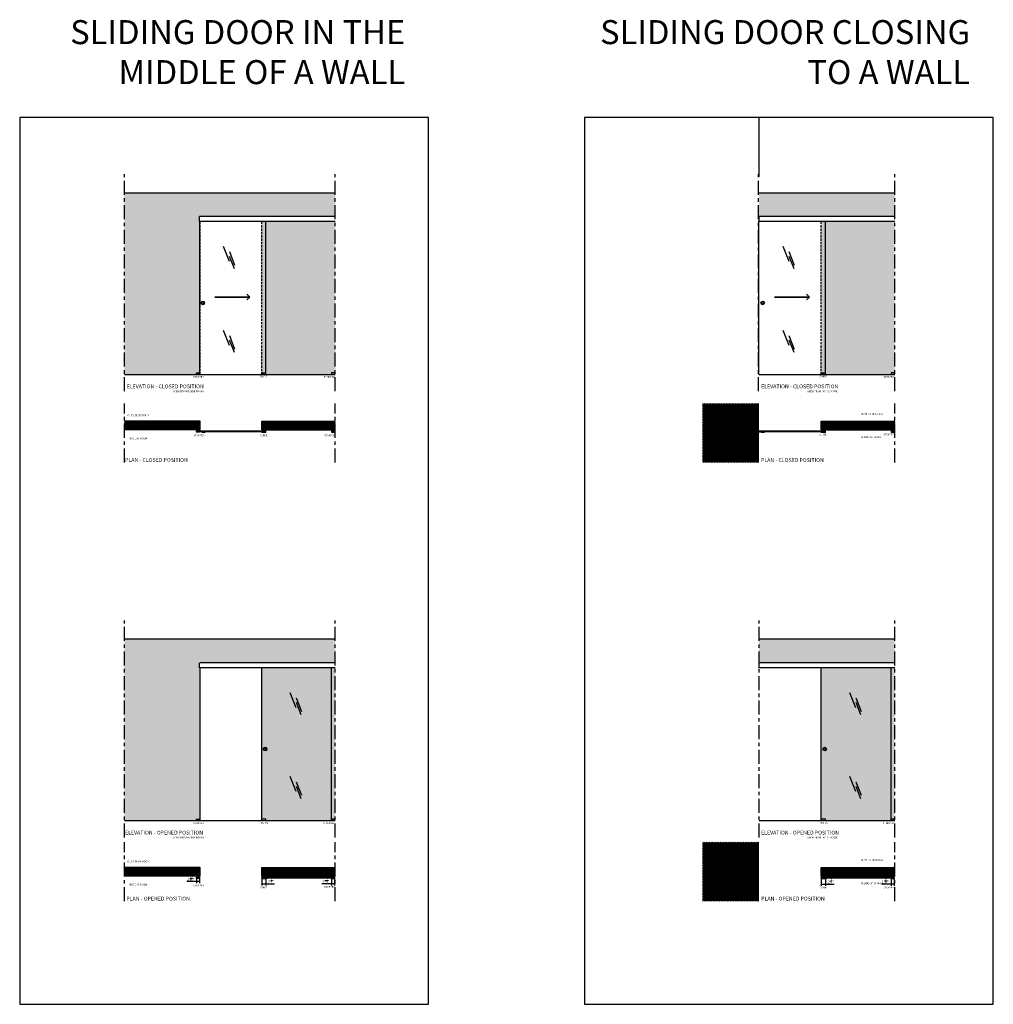
# Model space of a CAD drawing. Units: inches. Extents: x 125 to 1980, y -528 to 682.
# Drawn here: x 125 to 680, y 21 to 582 of the extents above; entities that cross this region are included whole.
import ezdxf

# ---------------------------------------------------------------- set-up
doc = ezdxf.new("R2010")
doc.units = ezdxf.units.IN
for name, pattern in [('DASHDOT', [14, 8, -2, 2, -2]), ('DASHDOT2', [0.5, 0.25, -0.125, 0, -0.125]), ('SOLID', [0]), ('TRAZOS2', [9.525, 6.35, -3.175])]:
    doc.linetypes.add(name, pattern=pattern)
for name, color, linetype in [('c_black', 1, 'Continuous'), ('c_grey hard', 251, 'Continuous'), ('DIBUIX', 7, 'SOLID'), ('Dimensions', 26, 'Continuous'), ('Dimensions_RED', 10, 'Continuous'), ('PREDETERMINADO', 7, 'Continuous'), ('Seccionado', 1, 'Continuous'), ('Text', 7, 'Continuous')]:
    doc.layers.add(name, color=color, linetype=linetype)
doc.styles.get("Standard").update_dxf_attribs({"font": 'GOTHIC.TTF'})
doc.dimstyles.new('USA_inch', dxfattribs={"dimtxt": 1, "dimasz": 1, "dimexe": 1, "dimexo": 1, "dimgap": 0.5, "dimtad": 1, "dimdec": 4, "dimlunit": 4, "dimtxsty": 'Standard', "dimblk": 'ARCHTICK', "dimcen": 0.09375, "dimadec": 0, "dimazin": 0, "dimtfac": 1, "dimtdec": 4, "dimtmove": 0, "dimatfit": 3, "dimfxl": 1, "dimarcsym": 0})
pattern_1 = [(135, (-624.75652, -122.03785), (-0.22119789, -0.22119789), [])]
pattern_2 = [(135, (-625.63106, -285.2674), (-0.22119789, -0.22119789), [])]

# ---------------------------------------------------------------- blocks, each defined once
blk = doc.blocks.new('_ArchTick')
at = {"color": 0, "linetype": 'ByBlock', "const_width": 0.15}
blk.add_lwpolyline([(-0.5, -0.5), (0.5, 0.5)], dxfattribs=at)
blk = doc.blocks.new('*D3')
at = {"layer": 'Defpoints', "color": 0, "transparency": 16777216}
for p in [(262.93, 93.98), (265.27, 93.98), (265.27, 90.06)]:
    blk.add_point(p, dxfattribs=at)
at = {"layer": 'Dimensions_RED', "color": 0, "lineweight": -2, "transparency": 16777216}
for p, q in [((262.93, 92.98), (262.93, 89.06)), ((262.93, 90.06), (265.27, 90.06)), ((265.27, 92.98), (265.27, 89.06)), ((265.27, 90.06), (270.3, 90.06))]:
    blk.add_line(p, q, dxfattribs=at)
at = {"layer": 'Dimensions_RED', "color": 0, "lineweight": -2, "transparency": 16777216, "rotation": 180}
blk.add_blockref('_ArchTick', (262.93, 90.06), dxfattribs=at)
at = {"layer": 'Dimensions_RED', "color": 0, "lineweight": -2, "transparency": 16777216}
blk.add_blockref('_ArchTick', (265.27, 90.06), dxfattribs=at)
at = {"layer": 'Dimensions_RED', "color": 0, "transparency": 16777216, "insert": (268.28, 91.83), "char_height": 1.5, "attachment_point": 5}
blk.add_mtext('2 {\\H0.7x;\\S3/8;}"', dxfattribs=at)
blk = doc.blocks.new('*D4')
at = {"layer": 'Defpoints', "color": 0, "transparency": 16777216}
for p in [(302.69, 94.67), (302.69, 90.04), (304.44, 94.67)]:
    blk.add_point(p, dxfattribs=at)
at = {"layer": 'Dimensions_RED', "color": 0, "lineweight": -2, "transparency": 16777216}
for p, q in [((302.69, 90.04), (297.25, 90.04)), ((302.69, 93.67), (302.69, 89.04)), ((304.44, 90.04), (302.69, 90.04)), ((304.44, 93.67), (304.44, 89.04))]:
    blk.add_line(p, q, dxfattribs=at)
at = {"layer": 'Dimensions_RED', "color": 0, "lineweight": -2, "transparency": 16777216, "rotation": 180}
blk.add_blockref('_ArchTick', (302.69, 90.04), dxfattribs=at)
at = {"layer": 'Dimensions_RED', "color": 0, "lineweight": -2, "transparency": 16777216}
blk.add_blockref('_ArchTick', (304.44, 90.04), dxfattribs=at)
at = {"layer": 'Dimensions_RED', "color": 0, "transparency": 16777216, "insert": (299.47, 91.82), "char_height": 1.5, "attachment_point": 5}
blk.add_mtext('1 {\\H0.7x;\\S13/16;}"', dxfattribs=at)
blk = doc.blocks.new('*D5')
at = {"layer": 'Defpoints', "color": 0, "transparency": 16777216}
for p in [(225.69, 94.4), (225.69, 91.27), (227.44, 94.4)]:
    blk.add_point(p, dxfattribs=at)
at = {"layer": 'Dimensions_RED', "color": 0, "lineweight": -2, "transparency": 16777216}
for p, q in [((225.69, 91.27), (220.25, 91.27)), ((225.69, 93.4), (225.69, 90.27)), ((227.44, 91.27), (225.69, 91.27)), ((227.44, 93.4), (227.44, 90.27))]:
    blk.add_line(p, q, dxfattribs=at)
at = {"layer": 'Dimensions_RED', "color": 0, "lineweight": -2, "transparency": 16777216, "rotation": 180}
blk.add_blockref('_ArchTick', (225.69, 91.27), dxfattribs=at)
at = {"layer": 'Dimensions_RED', "color": 0, "lineweight": -2, "transparency": 16777216}
blk.add_blockref('_ArchTick', (227.44, 91.27), dxfattribs=at)
at = {"layer": 'Dimensions_RED', "color": 0, "transparency": 16777216, "insert": (222.47, 93.05), "char_height": 1.5, "attachment_point": 5}
blk.add_mtext('1 {\\H0.7x;\\S13/16;}"', dxfattribs=at)
blk = doc.blocks.new('*D6')
at = {"layer": 'Defpoints', "color": 0, "transparency": 16777216}
for p in [(581.97, 94.11), (584.31, 94.11), (584.31, 89.83)]:
    blk.add_point(p, dxfattribs=at)
at = {"layer": 'Dimensions_RED', "color": 0, "lineweight": -2, "transparency": 16777216}
for p, q in [((581.97, 93.11), (581.97, 88.83)), ((581.97, 89.83), (584.31, 89.83)), ((584.31, 93.11), (584.31, 88.83)), ((584.31, 89.83), (589.34, 89.83))]:
    blk.add_line(p, q, dxfattribs=at)
at = {"layer": 'Dimensions_RED', "color": 0, "lineweight": -2, "transparency": 16777216, "rotation": 180}
blk.add_blockref('_ArchTick', (581.97, 89.83), dxfattribs=at)
at = {"layer": 'Dimensions_RED', "color": 0, "lineweight": -2, "transparency": 16777216}
blk.add_blockref('_ArchTick', (584.31, 89.83), dxfattribs=at)
at = {"layer": 'Dimensions_RED', "color": 0, "transparency": 16777216, "insert": (587.33, 91.61), "char_height": 1.5, "attachment_point": 5}
blk.add_mtext('2 {\\H0.7x;\\S3/8;}"', dxfattribs=at)
blk = doc.blocks.new('*D7')
at = {"layer": 'Defpoints', "color": 0, "transparency": 16777216}
for p in [(621.73, 94.22), (621.73, 89.83), (623.49, 94.22)]:
    blk.add_point(p, dxfattribs=at)
at = {"layer": 'Dimensions_RED', "color": 0, "lineweight": -2, "transparency": 16777216}
for p, q in [((621.73, 89.83), (616.3, 89.83)), ((621.73, 93.22), (621.73, 88.83)), ((623.49, 89.83), (621.73, 89.83)), ((623.49, 93.22), (623.49, 88.83))]:
    blk.add_line(p, q, dxfattribs=at)
at = {"layer": 'Dimensions_RED', "color": 0, "lineweight": -2, "transparency": 16777216, "rotation": 180}
blk.add_blockref('_ArchTick', (621.73, 89.83), dxfattribs=at)
at = {"layer": 'Dimensions_RED', "color": 0, "lineweight": -2, "transparency": 16777216}
blk.add_blockref('_ArchTick', (623.49, 89.83), dxfattribs=at)
at = {"layer": 'Dimensions_RED', "color": 0, "transparency": 16777216, "insert": (618.51, 91.61), "char_height": 1.5, "attachment_point": 5}
blk.add_mtext('1 {\\H0.7x;\\S13/16;}"', dxfattribs=at)

msp = doc.modelspace()

# ---------------------------------------------------------------- hatches: boundary and pattern name
at = {"layer": 'c_black'}
h = msp.add_hatch(color=253, dxfattribs=at)
edge = h.paths.add_edge_path(flags=16)
edge.add_line((225.37656, 381.04099), (225.37656, 381.0241))
edge.add_line((225.37656, 381.0241), (225.41537, 381.0241))
edge.add_arc((226.53075, 383.63927), 2.84309, 246.0486048, 246.9014834, ccw=False)
h.paths.add_polyline_path([(225.68797, 380.31594), (225.68797, 381.13494), (227.44297, 381.13494), (227.44297, 470.30012), (304.83698, 470.30012), (304.83698, 483.64468), (184.69231, 483.64468), (184.69231, 380.31594)])
for color, points in [(253, [(623.88343, 483.64468), (546.48943, 483.64468), (546.48943, 470.30012), (623.88343, 470.30012)]), (254, [(227.44297, 467.46749), (227.44297, 380.31594), (227.83297, 380.31594), (227.83297, 467.46749)]), (254, [(262.92789, 381.24543), (265.26789, 381.24543), (265.26789, 467.46749), (262.92789, 467.46749)]), (253, [(302.7028, 380.31594), (302.7028, 381.13494), (304.4578, 381.13494), (304.4578, 380.31594), (304.83698, 380.31594), (304.83698, 467.46749), (265.26789, 467.46749), (265.26789, 380.31594)]), (254, [(581.97435, 381.24543), (584.31435, 381.24543), (584.31435, 467.46749), (581.97435, 467.46749)]), (253, [(621.74926, 380.31594), (621.74926, 381.13494), (623.50426, 381.13494), (623.50426, 380.31594), (623.88343, 380.31594), (623.88343, 467.46749), (584.31435, 467.46749), (584.31435, 380.31594)]), (253, [(225.68797, 126.00505), (225.68797, 126.82405), (227.44297, 126.82405), (227.44297, 126.00505), (227.83297, 126.00505), (227.83297, 213.1566), (227.44297, 213.1566), (227.44297, 215.98924), (304.83698, 215.98924), (304.83698, 229.33379), (184.69231, 229.33379), (184.69231, 126.00505)]), (253, [(623.88343, 229.33379), (546.48943, 229.33379), (546.48943, 215.98924), (623.88343, 215.98924)]), (253, [(302.7028, 126.82405), (304.4578, 126.82405), (304.4578, 126.00505), (304.83698, 126.00505), (304.83698, 213.1566), (302.7028, 213.1566)]), (253, [(621.74926, 126.82405), (623.50426, 126.82405), (623.50426, 126.00505), (623.88343, 126.00505), (623.88343, 213.1566), (621.74926, 213.1566)])]:
    msp.add_hatch(color=color, dxfattribs=at).paths.add_polyline_path(points)
h = msp.add_hatch(dxfattribs=at)
h.set_pattern_fill('ANSI31', scale=0.098526, angle=90, style=0)
h.set_pattern_definition(pattern_1)
h.paths.add_polyline_path([(184.69231, 353.6468), (184.69231, 348.72048), (227.83297, 348.72048), (227.83297, 353.6468)])
h = msp.add_hatch(dxfattribs=at)
h.set_pattern_fill('ANSI31', scale=0.098526, angle=90, style=0)
h.set_pattern_definition(pattern_1)
h.paths.add_polyline_path([(304.82158, 348.72048), (304.82158, 353.6468), (262.92789, 353.6468), (262.92789, 348.72048)])
h = msp.add_hatch(dxfattribs=at)
h.set_pattern_fill('ANSI31', scale=0.098526, angle=90, style=0)
h.set_pattern_definition([(135, (-305.71007, -122.03785), (-0.22119789, -0.22119789), [])])
h.paths.add_polyline_path([(623.86803, 348.72048), (623.86803, 353.6468), (581.97435, 353.6468), (581.97435, 348.72048)])
h = msp.add_hatch(color=256, dxfattribs=at)
edge = h.paths.add_edge_path()
edge.add_ellipse((546.45736, 347.83882), major_axis=(0, -0.02063), ratio=1, start_angle=0, end_angle=360, ccw=False)
h = msp.add_hatch(color=256, dxfattribs=at)
edge = h.paths.add_edge_path()
edge.add_line((546.45736, 347.85945), (546.45736, 347.81819))
edge.add_arc((546.45736, 347.83882), 0.02063, 450, 630, ccw=False)
h = msp.add_hatch(color=256, dxfattribs=at)
edge = h.paths.add_edge_path()
edge.add_arc((546.45736, 347.83882), 0.02063, 450, 630, ccw=False)
edge.add_line((546.45736, 347.85945), (546.45736, 347.81819))
h = msp.add_hatch(color=256, dxfattribs=at)
edge = h.paths.add_edge_path()
edge.add_ellipse((546.45736, 347.67275), major_axis=(0, -0.02063), ratio=1, start_angle=0, end_angle=360, ccw=False)
h = msp.add_hatch(color=256, dxfattribs=at)
edge = h.paths.add_edge_path()
edge.add_line((546.45736, 347.69338), (546.45736, 347.65212))
edge.add_arc((546.45736, 347.67275), 0.02063, 450, 630, ccw=False)
h = msp.add_hatch(color=254, dxfattribs=at)
h.paths.add_polyline_path([(262.92789, 126.93455), (265.26789, 126.93455), (265.26789, 126.00505), (302.7028, 126.00505), (302.7028, 213.1566), (262.92789, 213.1566)])
h.paths.add_polyline_path([(265.90581, 166.78032, -1), (263.84996, 166.78032, -1)], flags=16)
h.paths.add_polyline_path([(265.5186, 166.78032, -1), (264.23717, 166.78032, -1)], flags=0)
h = msp.add_hatch(color=254, dxfattribs=at)
h.paths.add_polyline_path([(581.97435, 126.93455), (584.31435, 126.93455), (584.31435, 126.00505), (621.74926, 126.00505), (621.74926, 213.1566), (581.97435, 213.1566)])
h.paths.add_polyline_path([(584.95227, 166.78032, -1), (582.89642, 166.78032, -1)], flags=16)
h.paths.add_polyline_path([(584.56506, 166.78032, -1), (583.28363, 166.78032, -1)], flags=0)
h = msp.add_hatch(dxfattribs=at)
h.set_pattern_fill('ANSI31', scale=0.098526, angle=90, style=0)
h.set_pattern_definition(pattern_2)
h.paths.add_polyline_path([(184.69231, 99.33591), (184.69231, 94.4096), (227.83297, 94.4096), (227.83297, 99.33591)])
h = msp.add_hatch(dxfattribs=at)
h.set_pattern_fill('ANSI31', scale=0.098526, angle=90, style=0)
h.set_pattern_definition(pattern_2)
h.paths.add_polyline_path([(304.82158, 94.4096), (304.82158, 99.33591), (262.92789, 99.33591), (262.92789, 94.4096)])
h = msp.add_hatch(dxfattribs=at)
h.set_pattern_fill('ANSI31', scale=0.098526, angle=90, style=0)
h.set_pattern_definition([(135, (-306.5846, -285.2674), (-0.22119789, -0.22119789), [])])
h.paths.add_polyline_path([(623.86803, 94.4096), (623.86803, 99.33591), (581.97435, 99.33591), (581.97435, 94.4096)])
h = msp.add_hatch(color=256, dxfattribs=at)
edge = h.paths.add_edge_path()
edge.add_ellipse((581.94228, 93.52793), major_axis=(0, -0.02063), ratio=1, start_angle=0, end_angle=360, ccw=False)
h = msp.add_hatch(color=256, dxfattribs=at)
edge = h.paths.add_edge_path()
edge.add_line((581.94228, 93.54856), (581.94228, 93.5073))
edge.add_arc((581.94228, 93.52793), 0.02063, 450, 630, ccw=False)
h = msp.add_hatch(color=256, dxfattribs=at)
edge = h.paths.add_edge_path()
edge.add_arc((581.94228, 93.52793), 0.02063, 450, 630, ccw=False)
edge.add_line((581.94228, 93.54856), (581.94228, 93.5073))
h = msp.add_hatch(color=256, dxfattribs=at)
edge = h.paths.add_edge_path()
edge.add_ellipse((581.94228, 93.36186), major_axis=(0, -0.02063), ratio=1, start_angle=0, end_angle=360, ccw=False)
h = msp.add_hatch(color=256, dxfattribs=at)
edge = h.paths.add_edge_path()
edge.add_line((581.94228, 93.38249), (581.94228, 93.34123))
edge.add_arc((581.94228, 93.36186), 0.02063, 450, 630, ccw=False)
at = {"layer": 'c_grey hard'}
h = msp.add_hatch(dxfattribs=at)
h.set_pattern_fill('ANSI31', color=256, scale=0.197053, style=0)
h.set_pattern_definition([(45, (20.4883, 12.8744), (-0.4423958, 0.4423958), [])])
h.paths.add_polyline_path([(514.28393, 330.12039), (546.2479, 330.12039), (546.2479, 363.71817), (514.28393, 363.71817)])
h = msp.add_hatch(dxfattribs=at)
h.set_pattern_fill('ANSI31', color=256, scale=0.197053, angle=90, style=0)
h.set_pattern_definition([(135, (20.72984, 12.8744), (-0.4423958, -0.4423958), [])])
h.paths.add_polyline_path([(514.28393, 80.07413), (546.2479, 80.07413), (546.2479, 113.67191), (514.28393, 113.67191)])

# ---------------------------------------------------------------- linework, layer by layer
for points in [[(227.24797, 380.31594), (225.68797, 380.31594), (225.68797, 381.13494), (227.24797, 381.13494)], [(227.44297, 380.31594), (227.24797, 380.31594), (227.24797, 381.13494), (227.44297, 381.13494)], [(302.7028, 380.31594), (302.8978, 380.31594), (302.8978, 381.13494), (302.7028, 381.13494)], [(302.8978, 380.31594), (304.4578, 380.31594), (304.4578, 381.13494), (302.8978, 381.13494)], [(621.74926, 380.31594), (621.94426, 380.31594), (621.94426, 381.13494), (621.74926, 381.13494)], [(621.94426, 380.31594), (623.50426, 380.31594), (623.50426, 381.13494), (621.94426, 381.13494)], [(227.24797, 347.34086), (225.68797, 347.34086), (225.68797, 348.15986), (227.24797, 348.15986)], [(225.68797, 347.94536), (227.24797, 347.94536), (227.24797, 347.55536), (225.68797, 347.55536)], [(227.44297, 347.34086), (227.24797, 347.34086), (227.24797, 348.15986), (227.44297, 348.15986)], [(302.6874, 347.34086), (302.8824, 347.34086), (302.8824, 348.15986), (302.6874, 348.15986)], [(302.8824, 347.34086), (304.4424, 347.34086), (304.4424, 348.15986), (302.8824, 348.15986)], [(304.4424, 347.94536), (302.8824, 347.94536), (302.8824, 347.55536), (304.4424, 347.55536)], [(621.73386, 347.34086), (621.92886, 347.34086), (621.92886, 348.15986), (621.73386, 348.15986)], [(621.92886, 347.34086), (623.48886, 347.34086), (623.48886, 348.15986), (621.92886, 348.15986)], [(623.48886, 347.94536), (621.92886, 347.94536), (621.92886, 347.55536), (623.48886, 347.55536)], [(227.24797, 126.00505), (225.68797, 126.00505), (225.68797, 126.82405), (227.24797, 126.82405)], [(227.44297, 126.00505), (227.24797, 126.00505), (227.24797, 126.82405), (227.44297, 126.82405)], [(302.7028, 126.00505), (302.8978, 126.00505), (302.8978, 126.82405), (302.7028, 126.82405)], [(302.8978, 126.00505), (304.4578, 126.00505), (304.4578, 126.82405), (302.8978, 126.82405)], [(621.74926, 126.00505), (621.94426, 126.00505), (621.94426, 126.82405), (621.74926, 126.82405)], [(621.94426, 126.00505), (623.50426, 126.00505), (623.50426, 126.82405), (621.94426, 126.82405)], [(227.24797, 93.02997), (225.68797, 93.02997), (225.68797, 93.84897), (227.24797, 93.84897)], [(225.68797, 93.63447), (227.24797, 93.63447), (227.24797, 93.24447), (225.68797, 93.24447)], [(227.44297, 93.02997), (227.24797, 93.02997), (227.24797, 93.84897), (227.44297, 93.84897)], [(302.6874, 93.02997), (302.8824, 93.02997), (302.8824, 93.84897), (302.6874, 93.84897)], [(302.8824, 93.02997), (304.4424, 93.02997), (304.4424, 93.84897), (302.8824, 93.84897)], [(304.4424, 93.63447), (302.8824, 93.63447), (302.8824, 93.24447), (304.4424, 93.24447)], [(621.73386, 93.02997), (621.92886, 93.02997), (621.92886, 93.84897), (621.73386, 93.84897)], [(621.92886, 93.02997), (623.48886, 93.02997), (623.48886, 93.84897), (621.92886, 93.84897)], [(623.48886, 93.63447), (621.92886, 93.63447), (621.92886, 93.24447), (623.48886, 93.24447)]]:
    msp.add_lwpolyline(points, close=True)
at = {"color": 0, "linetype": 'ByBlock', "const_width": 0.06156}
for points in [[(546.37774, 347.75025, -1), (546.31618, 347.75025, -1)], [(581.86265, 93.43937, -1), (581.80109, 93.43937, -1)]]:
    msp.add_lwpolyline(points, format="xyb", close=True, dxfattribs=at)
at = {"layer": 'c_black'}
for p, q in [((304.83698, 483.64468), (184.69231, 483.64468)), ((623.88343, 483.64468), (546.48943, 483.64468)), ((304.83698, 470.30012), (227.44297, 470.30012)), ((227.44297, 467.46749), (227.44297, 470.30012)), ((304.83698, 467.46749), (227.44297, 467.46749)), ((227.44297, 467.46749), (227.44297, 380.31594)), ((265.26789, 380.31594), (265.26789, 467.46749)), ((546.2479, 467.46776), (546.2479, 380.31621)), ((623.88343, 470.30012), (546.48943, 470.30012)), ((546.48943, 467.46749), (546.48943, 470.30012)), ((623.88343, 467.46749), (546.48943, 467.46749)), ((584.31435, 380.31594), (584.31435, 467.46749)), ((244.5337, 444.6491), (241.17792, 453.23855)), ((247.71716, 442.37031), (244.68913, 450.12085)), ((563.58016, 444.6491), (560.22438, 453.23855)), ((566.76362, 442.37031), (563.73559, 450.12085)), ((247.40283, 440.55556), (244.66083, 447.57398)), ((566.44928, 440.55556), (563.70729, 447.57398)), ((244.5337, 396.81823), (241.17792, 405.40768)), ((563.58016, 396.81823), (560.22438, 405.40768)), ((247.40283, 392.72469), (244.66083, 399.74312)), ((247.71716, 394.53945), (244.68913, 402.28999)), ((566.44928, 392.72469), (563.70729, 399.74312)), ((566.76362, 394.53945), (563.73559, 402.28999)), ((184.69231, 380.31594), (304.83698, 380.31594)), ((262.92789, 380.31594), (262.92789, 381.24543)), ((262.92789, 381.24543), (265.26789, 381.24543)), ((265.26789, 380.31594), (265.26789, 381.24543)), ((546.48943, 380.31594), (623.88343, 380.31594)), ((581.97435, 380.31594), (581.97435, 381.24543)), ((581.97435, 381.24543), (584.31435, 381.24543)), ((584.31435, 380.31594), (584.31435, 381.24543)), ((227.83297, 353.6468), (184.69231, 353.6468)), ((227.83297, 348.72048), (227.83297, 353.6468)), ((262.92789, 353.6468), (304.82158, 353.6468)), ((262.92789, 348.72048), (262.92789, 353.6468)), ((581.97435, 353.6468), (623.86803, 353.6468)), ((581.97435, 348.72048), (581.97435, 353.6468)), ((227.83297, 348.72048), (184.69231, 348.72048)), ((227.51758, 347.93509), (227.44297, 347.86048)), ((265.19328, 347.93509), (227.51758, 347.93509)), ((228.74391, 348.0737), (230.79976, 348.0737)), ((228.74391, 348.0737), (228.74391, 347.93509)), ((229.13111, 347.93509), (229.13111, 348.0737)), ((230.41255, 348.0737), (230.41255, 347.93509)), ((230.79976, 348.0737), (230.79976, 347.93509)), ((262.92789, 348.72048), (304.82158, 348.72048)), ((265.19328, 347.93509), (265.26789, 347.86048)), ((546.45736, 347.99421), (546.54094, 347.99421)), ((546.45736, 347.99421), (546.45736, 347.50682)), ((546.56404, 347.93509), (546.48943, 347.86048)), ((546.56404, 347.93509), (546.48943, 347.86048)), ((546.56404, 347.93509), (546.48943, 347.86048)), ((546.56404, 347.93509), (546.48943, 347.86048)), ((546.48943, 347.92717), (546.48943, 347.57354)), ((546.51202, 347.94913), (546.73193, 347.94293)), ((546.99612, 347.97943), (546.55511, 347.99186)), ((584.23974, 347.93509), (546.56404, 347.93509)), ((546.73193, 347.94293), (546.75175, 347.96434)), ((546.75175, 347.96434), (546.89303, 347.96036)), ((546.89303, 347.96036), (546.76959, 347.93491)), ((546.91752, 347.9377), (546.89303, 347.96036)), ((546.91752, 347.9377), (547.00985, 347.93509)), ((546.99612, 347.97943), (547.00985, 347.93509)), ((547.54883, 348.0737), (549.60468, 348.0737)), ((547.54883, 348.0737), (547.54883, 347.93509)), ((547.93604, 347.93509), (547.93604, 348.0737)), ((549.21747, 348.0737), (549.21747, 347.93509)), ((549.60468, 348.0737), (549.60468, 347.93509)), ((581.97435, 348.72048), (623.86803, 348.72048)), ((584.23974, 347.93509), (584.31435, 347.86048)), ((227.44297, 347.64023), (227.44297, 347.86048)), ((227.44297, 347.64023), (227.44297, 347.86048)), ((227.51758, 347.56562), (227.44297, 347.64023)), ((265.19328, 347.56562), (227.51758, 347.56562)), ((228.74391, 347.42607), (228.74391, 347.56562)), ((228.74391, 347.42607), (230.79976, 347.42607)), ((229.13111, 347.42607), (229.13111, 347.56562)), ((230.41255, 347.42607), (230.41255, 347.56562)), ((230.79976, 347.42607), (230.79976, 347.56562)), ((265.19328, 347.56562), (265.26789, 347.64023)), ((265.26789, 347.64023), (265.26789, 347.86048)), ((546.5419, 347.50682), (546.45736, 347.50682)), ((546.48943, 347.64023), (546.48943, 347.86048)), ((546.48943, 347.64023), (546.48943, 347.86048)), ((546.48943, 347.64023), (546.48943, 347.86048)), ((546.48943, 347.86048), (546.48943, 347.64023)), ((546.48943, 347.86048), (546.48943, 347.64023)), ((546.48943, 347.86032), (546.48943, 347.64018)), ((546.48943, 347.67594), (546.48943, 347.82477)), ((546.48943, 347.67588), (546.48943, 347.82462)), ((546.56404, 347.56562), (546.48943, 347.64023)), ((546.56404, 347.56562), (546.48943, 347.64023)), ((546.56404, 347.56562), (546.48943, 347.64023)), ((546.56404, 347.56562), (546.48943, 347.64023)), ((546.51202, 347.55158), (546.73193, 347.55778)), ((546.99612, 347.52128), (546.55511, 347.50885)), ((584.23974, 347.56562), (546.56404, 347.56562)), ((546.73193, 347.55778), (546.75175, 347.53637)), ((546.75175, 347.53637), (546.89303, 347.54035)), ((546.89303, 347.54035), (546.76959, 347.5658)), ((546.91752, 347.56301), (546.89303, 347.54035)), ((546.91752, 347.56301), (547.00985, 347.56562)), ((546.99612, 347.52128), (547.00985, 347.56562)), ((547.54883, 347.42607), (547.54883, 347.56562)), ((547.54883, 347.42607), (549.60468, 347.42607)), ((547.93604, 347.42607), (547.93604, 347.56562)), ((549.21747, 347.42607), (549.21747, 347.56562)), ((549.60468, 347.42607), (549.60468, 347.56562)), ((584.23974, 347.56562), (584.31435, 347.64023)), ((584.31435, 347.64023), (584.31435, 347.86048)), ((304.83698, 229.33379), (184.69231, 229.33379)), ((623.88343, 229.33379), (546.48943, 229.33379)), ((227.44297, 213.1566), (227.44297, 215.98924)), ((304.83698, 215.98924), (227.83297, 215.98924)), ((546.48943, 213.1566), (546.48943, 215.98924)), ((623.88343, 215.98924), (546.87943, 215.98924)), ((304.83698, 213.1566), (227.83297, 213.1566)), ((227.83297, 126.00505), (227.83297, 213.1566)), ((262.92789, 126.00505), (262.92789, 213.1566)), ((302.7028, 126.00505), (302.7028, 213.1566)), ((623.88343, 213.1566), (546.87943, 213.1566)), ((581.97435, 126.00505), (581.97435, 213.1566)), ((621.74926, 126.00505), (621.74926, 213.1566)), ((282.60566, 190.33821), (279.24988, 198.92766)), ((601.65212, 190.33821), (598.29634, 198.92766)), ((285.47479, 186.24467), (282.73279, 193.26309)), ((285.78912, 188.05943), (282.76109, 195.80997)), ((604.52124, 186.24467), (601.77924, 193.26309)), ((604.83558, 188.05943), (601.80755, 195.80997)), ((282.60566, 142.50735), (279.24988, 151.0968)), ((285.78912, 140.22856), (282.76109, 147.9791)), ((601.65212, 142.50735), (598.29634, 151.0968)), ((604.83558, 140.22856), (601.80755, 147.9791)), ((285.47479, 138.41381), (282.73279, 145.43223)), ((604.52124, 138.41381), (601.77924, 145.43223)), ((184.69231, 126.00505), (304.83698, 126.00505)), ((262.92789, 126.00505), (262.92789, 126.93455)), ((262.92789, 126.93455), (265.26789, 126.93455)), ((265.26789, 126.00505), (265.26789, 126.93455)), ((546.48943, 126.00505), (623.88343, 126.00505)), ((581.97435, 126.00505), (581.97435, 126.93455)), ((581.97435, 126.93455), (584.31435, 126.93455)), ((584.31435, 126.00505), (584.31435, 126.93455)), ((227.83297, 99.33591), (184.69231, 99.33591)), ((227.83297, 94.4096), (227.83297, 99.33591)), ((262.92789, 99.33591), (304.82158, 99.33591)), ((262.92789, 94.4096), (262.92789, 99.33591)), ((581.97435, 99.33591), (623.86803, 99.33591)), ((581.97435, 94.4096), (581.97435, 99.33591)), ((227.83297, 94.4096), (184.69231, 94.4096)), ((262.92789, 94.4096), (304.82158, 94.4096)), ((263.0025, 93.62421), (262.92789, 93.5496)), ((263.0025, 93.62421), (262.92789, 93.5496)), ((263.0025, 93.62421), (262.92789, 93.5496)), ((263.0025, 93.62421), (262.92789, 93.5496)), ((262.92789, 93.32934), (262.92789, 93.5496)), ((262.92789, 93.32934), (262.92789, 93.5496)), ((262.92789, 93.5496), (262.92789, 93.32934)), ((262.92789, 93.5496), (262.92789, 93.32934)), ((262.92789, 93.54944), (262.92789, 93.3293)), ((262.92789, 93.36505), (262.92789, 93.51388)), ((262.92789, 93.365), (262.92789, 93.51373)), ((263.0025, 93.25473), (262.92789, 93.32934)), ((263.0025, 93.25473), (262.92789, 93.32934)), ((263.0025, 93.25473), (262.92789, 93.32934)), ((263.0025, 93.25473), (262.92789, 93.32934)), ((302.61279, 93.62421), (263.0025, 93.62421)), ((302.61279, 93.25473), (263.0025, 93.25473)), ((264.22882, 93.76282), (266.28467, 93.76282)), ((264.22882, 93.76282), (264.22882, 93.62421)), ((264.22882, 93.11518), (264.22882, 93.25473)), ((264.22882, 93.11518), (266.28467, 93.11518)), ((264.61603, 93.62421), (264.61603, 93.76282)), ((264.61603, 93.11518), (264.61603, 93.25473)), ((265.89746, 93.76282), (265.89746, 93.62421)), ((265.89746, 93.11518), (265.89746, 93.25473)), ((266.28467, 93.76282), (266.28467, 93.62421)), ((266.28467, 93.11518), (266.28467, 93.25473)), ((302.61279, 93.62421), (302.6874, 93.5496)), ((302.61279, 93.25473), (302.6874, 93.32934)), ((302.6874, 93.32934), (302.6874, 93.5496)), ((581.94228, 93.68333), (582.02585, 93.68333)), ((581.94228, 93.68333), (581.94228, 93.19594)), ((582.02681, 93.19594), (581.94228, 93.19594)), ((581.97435, 94.4096), (623.86803, 94.4096)), ((582.04895, 93.62421), (581.97435, 93.5496)), ((582.04895, 93.62421), (581.97435, 93.5496)), ((582.04895, 93.62421), (581.97435, 93.5496)), ((582.04895, 93.62421), (581.97435, 93.5496)), ((581.97435, 93.61629), (581.97435, 93.26265)), ((581.97435, 93.32934), (581.97435, 93.5496)), ((581.97435, 93.32934), (581.97435, 93.5496)), ((581.97435, 93.5496), (581.97435, 93.32934)), ((581.97435, 93.5496), (581.97435, 93.32934)), ((581.97435, 93.54944), (581.97435, 93.3293)), ((581.97435, 93.36505), (581.97435, 93.51388)), ((581.97435, 93.365), (581.97435, 93.51373)), ((582.04895, 93.25473), (581.97435, 93.32934)), ((582.04895, 93.25473), (581.97435, 93.32934)), ((582.04895, 93.25473), (581.97435, 93.32934)), ((582.04895, 93.25473), (581.97435, 93.32934)), ((581.99693, 93.63824), (582.21684, 93.63204)), ((581.99693, 93.24069), (582.21684, 93.24689)), ((582.48103, 93.66854), (582.04003, 93.68098)), ((582.48103, 93.21039), (582.04003, 93.19796)), ((621.65925, 93.62421), (582.04895, 93.62421)), ((621.65925, 93.25473), (582.04895, 93.25473)), ((582.21684, 93.63204), (582.23667, 93.65346)), ((582.21684, 93.24689), (582.23667, 93.22548)), ((582.23667, 93.65346), (582.37795, 93.64947)), ((582.23667, 93.22548), (582.37795, 93.22946)), ((582.37795, 93.64947), (582.25451, 93.62402)), ((582.37795, 93.22946), (582.25451, 93.25492)), ((582.40243, 93.62681), (582.37795, 93.64947)), ((582.40243, 93.25213), (582.37795, 93.22946)), ((582.40243, 93.62681), (582.49476, 93.62421)), ((582.40243, 93.25213), (582.49476, 93.25473)), ((582.48103, 93.66854), (582.49476, 93.62421)), ((582.48103, 93.21039), (582.49476, 93.25473)), ((582.89642, 93.76282), (584.95227, 93.76282)), ((582.89642, 93.76282), (582.89642, 93.62421)), ((582.89642, 93.11518), (582.89642, 93.25473)), ((582.89642, 93.11518), (584.95227, 93.11518)), ((583.28363, 93.62421), (583.28363, 93.76282)), ((583.28363, 93.11518), (583.28363, 93.25473)), ((584.56506, 93.76282), (584.56506, 93.62421)), ((584.56506, 93.11518), (584.56506, 93.25473)), ((584.95227, 93.76282), (584.95227, 93.62421)), ((584.95227, 93.11518), (584.95227, 93.25473)), ((621.65925, 93.62421), (621.73386, 93.5496)), ((621.65925, 93.25473), (621.73386, 93.32934)), ((621.73386, 93.32934), (621.73386, 93.5496))]:
    msp.add_line(p, q, dxfattribs=at)
at = {"layer": 'c_black', "color": 3}
for p, q in [((546.45736, 347.99421), (546.45736, 347.96144)), ((546.28067, 347.75052), (546.2479, 347.75052)), ((546.45736, 347.5396), (546.45736, 347.50682)), ((581.76559, 93.43963), (581.73281, 93.43963)), ((581.94228, 93.68333), (581.94228, 93.65055)), ((581.94228, 93.22871), (581.94228, 93.19594))]:
    msp.add_line(p, q, dxfattribs=at)
at = {"layer": 'c_black'}
for points in [[(358.00915, 526.65353), (124.96505, 526.65353), (124.96505, 21.31608), (358.00915, 21.31608)], [(680.05314, 526.65353), (447.00903, 526.65353), (447.00903, 21.31608), (680.05314, 21.31608)]]:
    msp.add_lwpolyline(points, close=True, dxfattribs=at)
for points in [[(254.53705, 425.96572), (256.16034, 424.42926), (236.2202, 424.42926), (256.16034, 424.42926), (254.53705, 422.8928)], [(573.58351, 425.96572), (575.2068, 424.42926), (555.26666, 424.42926), (575.2068, 424.42926), (573.58351, 422.8928)]]:
    msp.add_lwpolyline(points, dxfattribs=at)
at = {"layer": 'c_black', "const_width": 0.03278}
for points in [[(546.45736, 347.97783, 0.849412962), (546.45736, 347.52321, -9.149077375)], [(581.94228, 93.66694, 0.849412962), (581.94228, 93.21232, -9.149077375)]]:
    msp.add_lwpolyline(points, format="xyb", dxfattribs=at)
at = {"layer": 'c_black'}
for centre, radius in [((229.39297, 421.0912), 1.02793), ((229.39297, 421.0912), 0.64072), ((548.5879, 421.09147), 1.02793), ((548.5879, 421.09147), 0.64072), ((546.45736, 347.83882), 0.02063), ((546.45736, 347.67275), 0.02063), ((264.87789, 166.78032), 1.02793), ((264.87789, 166.78032), 0.64072), ((583.92435, 166.78032), 1.02793), ((583.92435, 166.78032), 0.64072), ((581.94228, 93.52793), 0.02063), ((581.94228, 93.36186), 0.02063)]:
    msp.add_circle(centre, radius, dxfattribs=at)
for centre, radius, start, end in [((546.5114, 347.92717), 0.02197, 88.3848144, 180), ((546.54094, 347.95028), 0.04393, 71.17529, 90), ((546.5114, 347.57354), 0.02197, 180, 271.6151856), ((546.5419, 347.55076), 0.04393, 270, 288.82471), ((581.99631, 93.61629), 0.02197, 88.3848144, 180), ((581.99631, 93.26265), 0.02197, 180, 271.6151856), ((582.02585, 93.6394), 0.04393, 71.17529, 90), ((582.02681, 93.23987), 0.04393, 270, 288.82471)]:
    msp.add_arc(centre, radius, start, end, dxfattribs=at)
at = {"layer": 'c_grey hard', "linetype": 'TRAZOS2', "ltscale": 0.2}
for p, q in [((227.83297, 380.31594), (227.83297, 467.46749)), ((262.92789, 380.31594), (262.92789, 467.46749)), ((581.97435, 380.31594), (581.97435, 467.46749))]:
    msp.add_line(p, q, dxfattribs=at)
at = {"layer": 'c_grey hard'}
for p, q in [((265.26789, 347.7922), (227.44297, 347.7922)), ((265.26789, 347.70851), (227.44297, 347.70851)), ((265.25249, 347.87589), (227.45838, 347.87589)), ((265.25249, 347.62483), (227.45838, 347.62483)), ((584.31435, 347.7922), (546.48943, 347.7922)), ((584.31435, 347.70851), (546.48943, 347.70851)), ((584.29894, 347.87589), (546.50483, 347.87589)), ((584.29894, 347.62483), (546.50483, 347.62483)), ((302.6874, 93.48131), (262.92789, 93.48131)), ((302.6874, 93.39762), (262.92789, 93.39762)), ((302.672, 93.565), (262.94329, 93.565)), ((302.672, 93.31394), (262.94329, 93.31394)), ((621.73386, 93.48131), (581.97435, 93.48131)), ((621.73386, 93.39762), (581.97435, 93.39762)), ((621.71846, 93.565), (581.98975, 93.565)), ((621.71846, 93.31394), (581.98975, 93.31394))]:
    msp.add_line(p, q, dxfattribs=at)
at = {"layer": 'DIBUIX'}
for p, q in [((263.79488, 380.59492), (263.78434, 380.59492)), ((263.78434, 380.59492), (263.78434, 380.50197)), ((263.78434, 380.50197), (263.79488, 380.50197)), ((263.8319, 380.59492), (263.79488, 380.54989)), ((263.79488, 380.54989), (263.79488, 380.59492)), ((263.79488, 380.53455), (263.80689, 380.54853)), ((263.79488, 380.50197), (263.79488, 380.53455)), ((263.80689, 380.54853), (263.83356, 380.50197)), ((263.81428, 380.55734), (263.84612, 380.59492)), ((263.84686, 380.50197), (263.81428, 380.55734)), ((263.84612, 380.59492), (263.8319, 380.59492)), ((263.83356, 380.50197), (263.84686, 380.50197)), ((263.89522, 380.59492), (263.88468, 380.59492)), ((263.88468, 380.59492), (263.88468, 380.50197)), ((263.88468, 380.50197), (263.93378, 380.50197)), ((263.89522, 380.5133), (263.89522, 380.59492)), ((263.93378, 380.5133), (263.89522, 380.5133)), ((263.93378, 380.50197), (263.93378, 380.5133)), ((264.02993, 380.59492), (263.97437, 380.59492)), ((263.97437, 380.59492), (263.97437, 380.50197)), ((263.97437, 380.50197), (264.03073, 380.50197)), ((263.9849, 380.55531), (263.9849, 380.58358)), ((263.9849, 380.58358), (264.02993, 380.58358)), ((264.02642, 380.55531), (263.9849, 380.55531)), ((263.9849, 380.5133), (263.9849, 380.54398)), ((263.9849, 380.54398), (264.02642, 380.54398)), ((264.03073, 380.5133), (263.9849, 380.5133)), ((264.02642, 380.54398), (264.02642, 380.55531)), ((264.02993, 380.58358), (264.02993, 380.59492)), ((264.03073, 380.50197), (264.03073, 380.5133)), ((264.08592, 380.59492), (264.07539, 380.59492)), ((264.07539, 380.59492), (264.07539, 380.50197)), ((264.07539, 380.50197), (264.08592, 380.50197)), ((264.08592, 380.50197), (264.08592, 380.59492)), ((264.14505, 380.59492), (264.13292, 380.59492)), ((264.13292, 380.59492), (264.13292, 380.50197)), ((264.13292, 380.50197), (264.1429, 380.50197)), ((264.1429, 380.50197), (264.1429, 380.57742)), ((264.1429, 380.57742), (264.18201, 380.50197)), ((264.18349, 380.51946), (264.14505, 380.59492)), ((264.18201, 380.50197), (264.19353, 380.50197)), ((264.18349, 380.59492), (264.18349, 380.51946)), ((264.19353, 380.59492), (264.18349, 380.59492)), ((264.19353, 380.50197), (264.19353, 380.59492)), ((582.84133, 380.59492), (582.8308, 380.59492)), ((582.8308, 380.59492), (582.8308, 380.50197)), ((582.8308, 380.50197), (582.84133, 380.50197)), ((582.87835, 380.59492), (582.84133, 380.54989)), ((582.84133, 380.54989), (582.84133, 380.59492)), ((582.84133, 380.53455), (582.85334, 380.54853)), ((582.84133, 380.50197), (582.84133, 380.53455)), ((582.85334, 380.54853), (582.88002, 380.50197)), ((582.86074, 380.55734), (582.89258, 380.59492)), ((582.89332, 380.50197), (582.86074, 380.55734)), ((582.89258, 380.59492), (582.87835, 380.59492)), ((582.88002, 380.50197), (582.89332, 380.50197)), ((582.94167, 380.59492), (582.93114, 380.59492)), ((582.93114, 380.59492), (582.93114, 380.50197)), ((582.93114, 380.50197), (582.98023, 380.50197)), ((582.94167, 380.5133), (582.94167, 380.59492)), ((582.98023, 380.5133), (582.94167, 380.5133)), ((582.98023, 380.50197), (582.98023, 380.5133)), ((583.07639, 380.59492), (583.02083, 380.59492)), ((583.02083, 380.59492), (583.02083, 380.50197)), ((583.02083, 380.50197), (583.07719, 380.50197)), ((583.03136, 380.55531), (583.03136, 380.58358)), ((583.03136, 380.58358), (583.07639, 380.58358)), ((583.07287, 380.55531), (583.03136, 380.55531)), ((583.03136, 380.5133), (583.03136, 380.54398)), ((583.03136, 380.54398), (583.07287, 380.54398)), ((583.07719, 380.5133), (583.03136, 380.5133)), ((583.07287, 380.54398), (583.07287, 380.55531)), ((583.07639, 380.58358), (583.07639, 380.59492)), ((583.07719, 380.50197), (583.07719, 380.5133)), ((583.13238, 380.59492), (583.12184, 380.59492)), ((583.12184, 380.59492), (583.12184, 380.50197)), ((583.12184, 380.50197), (583.13238, 380.50197)), ((583.13238, 380.50197), (583.13238, 380.59492)), ((583.19151, 380.59492), (583.17938, 380.59492)), ((583.17938, 380.59492), (583.17938, 380.50197)), ((583.17938, 380.50197), (583.18935, 380.50197)), ((583.18935, 380.50197), (583.18935, 380.57742)), ((583.18935, 380.57742), (583.22847, 380.50197)), ((583.22995, 380.51946), (583.19151, 380.59492)), ((583.22847, 380.50197), (583.23999, 380.50197)), ((583.22995, 380.59492), (583.22995, 380.51946)), ((583.23999, 380.59492), (583.22995, 380.59492)), ((583.23999, 380.50197), (583.23999, 380.59492)), ((546.2479, 330.12039), (546.2479, 363.71817)), ((227.44297, 347.93509), (227.44297, 347.94625)), ((262.92789, 348.20587), (262.92789, 347.93509)), ((265.26789, 348.20587), (262.92789, 348.20587)), ((265.26789, 348.07394), (262.92789, 348.07394)), ((265.26789, 347.93509), (265.26789, 348.20587)), ((546.48943, 347.93509), (546.48943, 347.94625)), ((581.97435, 348.20587), (581.97435, 347.93509)), ((584.31435, 348.20587), (581.97435, 348.20587)), ((584.31435, 348.07394), (581.97435, 348.07394)), ((584.31435, 347.93509), (584.31435, 348.20587)), ((227.44297, 347.56329), (227.44297, 347.56562)), ((227.44297, 347.56329), (227.44297, 347.56562)), ((262.92789, 347.56562), (262.92789, 347.15819)), ((265.26789, 347.42981), (262.92789, 347.42981)), ((265.26789, 347.20775), (262.92789, 347.20775)), ((265.26789, 347.15819), (262.92789, 347.15819)), ((265.26789, 347.15819), (265.26789, 347.56562)), ((546.48943, 347.56329), (546.48943, 347.56562)), ((546.48943, 347.56329), (546.48943, 347.56562)), ((581.97435, 347.56562), (581.97435, 347.15819)), ((584.31435, 347.42981), (581.97435, 347.42981)), ((584.31435, 347.20775), (581.97435, 347.20775)), ((584.31435, 347.15819), (581.97435, 347.15819)), ((584.31435, 347.15819), (584.31435, 347.56562)), ((263.79488, 126.28403), (263.78434, 126.28403)), ((263.78434, 126.28403), (263.78434, 126.19108)), ((263.78434, 126.19108), (263.79488, 126.19108)), ((263.8319, 126.28403), (263.79488, 126.239)), ((263.79488, 126.239), (263.79488, 126.28403)), ((263.79488, 126.22366), (263.80689, 126.23765)), ((263.79488, 126.19108), (263.79488, 126.22366)), ((263.80689, 126.23765), (263.83356, 126.19108)), ((263.81428, 126.24645), (263.84612, 126.28403)), ((263.84686, 126.19108), (263.81428, 126.24645)), ((263.84612, 126.28403), (263.8319, 126.28403)), ((263.83356, 126.19108), (263.84686, 126.19108)), ((263.89522, 126.28403), (263.88468, 126.28403)), ((263.88468, 126.28403), (263.88468, 126.19108)), ((263.88468, 126.19108), (263.93378, 126.19108)), ((263.89522, 126.20241), (263.89522, 126.28403)), ((263.93378, 126.20241), (263.89522, 126.20241)), ((263.93378, 126.19108), (263.93378, 126.20241)), ((264.02993, 126.28403), (263.97437, 126.28403)), ((263.97437, 126.28403), (263.97437, 126.19108)), ((263.97437, 126.19108), (264.03073, 126.19108)), ((263.9849, 126.24442), (263.9849, 126.27269)), ((263.9849, 126.27269), (264.02993, 126.27269)), ((264.02642, 126.24442), (263.9849, 126.24442)), ((263.9849, 126.20241), (263.9849, 126.23309)), ((263.9849, 126.23309), (264.02642, 126.23309)), ((264.03073, 126.20241), (263.9849, 126.20241)), ((264.02642, 126.23309), (264.02642, 126.24442)), ((264.02993, 126.27269), (264.02993, 126.28403)), ((264.03073, 126.19108), (264.03073, 126.20241)), ((264.08592, 126.28403), (264.07539, 126.28403)), ((264.07539, 126.28403), (264.07539, 126.19108)), ((264.07539, 126.19108), (264.08592, 126.19108)), ((264.08592, 126.19108), (264.08592, 126.28403)), ((264.14505, 126.28403), (264.13292, 126.28403)), ((264.13292, 126.28403), (264.13292, 126.19108)), ((264.13292, 126.19108), (264.1429, 126.19108)), ((264.1429, 126.19108), (264.1429, 126.26654)), ((264.1429, 126.26654), (264.18201, 126.19108)), ((264.18349, 126.20857), (264.14505, 126.28403)), ((264.18201, 126.19108), (264.19353, 126.19108)), ((264.18349, 126.28403), (264.18349, 126.20857)), ((264.19353, 126.28403), (264.18349, 126.28403)), ((264.19353, 126.19108), (264.19353, 126.28403)), ((582.84133, 126.28403), (582.8308, 126.28403)), ((582.8308, 126.28403), (582.8308, 126.19108)), ((582.8308, 126.19108), (582.84133, 126.19108)), ((582.87835, 126.28403), (582.84133, 126.239)), ((582.84133, 126.239), (582.84133, 126.28403)), ((582.84133, 126.22366), (582.85334, 126.23765)), ((582.84133, 126.19108), (582.84133, 126.22366)), ((582.85334, 126.23765), (582.88002, 126.19108)), ((582.86074, 126.24645), (582.89258, 126.28403)), ((582.89332, 126.19108), (582.86074, 126.24645)), ((582.89258, 126.28403), (582.87835, 126.28403)), ((582.88002, 126.19108), (582.89332, 126.19108)), ((582.94167, 126.28403), (582.93114, 126.28403)), ((582.93114, 126.28403), (582.93114, 126.19108)), ((582.93114, 126.19108), (582.98023, 126.19108)), ((582.94167, 126.20241), (582.94167, 126.28403)), ((582.98023, 126.20241), (582.94167, 126.20241)), ((582.98023, 126.19108), (582.98023, 126.20241)), ((583.07639, 126.28403), (583.02083, 126.28403)), ((583.02083, 126.28403), (583.02083, 126.19108)), ((583.02083, 126.19108), (583.07719, 126.19108)), ((583.03136, 126.24442), (583.03136, 126.27269)), ((583.03136, 126.27269), (583.07639, 126.27269)), ((583.07287, 126.24442), (583.03136, 126.24442)), ((583.03136, 126.20241), (583.03136, 126.23309)), ((583.03136, 126.23309), (583.07287, 126.23309)), ((583.07719, 126.20241), (583.03136, 126.20241)), ((583.07287, 126.23309), (583.07287, 126.24442)), ((583.07639, 126.27269), (583.07639, 126.28403)), ((583.07719, 126.19108), (583.07719, 126.20241)), ((583.13238, 126.28403), (583.12184, 126.28403)), ((583.12184, 126.28403), (583.12184, 126.19108)), ((583.12184, 126.19108), (583.13238, 126.19108)), ((583.13238, 126.19108), (583.13238, 126.28403)), ((583.19151, 126.28403), (583.17938, 126.28403)), ((583.17938, 126.28403), (583.17938, 126.19108)), ((583.17938, 126.19108), (583.18935, 126.19108)), ((583.18935, 126.19108), (583.18935, 126.26654)), ((583.18935, 126.26654), (583.22847, 126.19108)), ((583.22995, 126.20857), (583.19151, 126.28403)), ((583.22847, 126.19108), (583.23999, 126.19108)), ((583.22995, 126.28403), (583.22995, 126.20857)), ((583.23999, 126.28403), (583.22995, 126.28403)), ((583.23999, 126.19108), (583.23999, 126.28403)), ((546.2479, 80.07413), (546.2479, 113.67191)), ((262.92789, 93.89498), (262.92789, 93.5496)), ((265.26789, 93.89498), (262.92789, 93.89498)), ((265.26789, 93.76305), (262.92789, 93.76305)), ((262.92789, 93.32934), (262.92789, 92.8473)), ((265.26789, 93.11892), (262.92789, 93.11892)), ((265.26789, 92.89686), (262.92789, 92.89686)), ((265.26789, 92.8473), (262.92789, 92.8473)), ((265.26789, 93.62421), (265.26789, 93.89498)), ((265.26789, 92.8473), (265.26789, 93.25473)), ((581.97435, 93.89498), (581.97435, 93.5496)), ((584.31435, 93.89498), (581.97435, 93.89498)), ((584.31435, 93.76305), (581.97435, 93.76305)), ((581.97435, 93.32934), (581.97435, 92.8473)), ((584.31435, 93.11892), (581.97435, 93.11892)), ((584.31435, 92.89686), (581.97435, 92.89686)), ((584.31435, 92.8473), (581.97435, 92.8473)), ((584.31435, 93.62421), (584.31435, 93.89498)), ((584.31435, 92.8473), (584.31435, 93.25473))]:
    msp.add_line(p, q, dxfattribs=at)
at = {"layer": 'Dimensions'}
msp.add_line((546.48943, 492.93764), (546.48943, 526.65353), dxfattribs=at)
at = {"layer": 'PREDETERMINADO', "color": 7, "linetype": 'DASHDOT2'}
for p, q in [((546.45736, 347.99421), (546.45736, 347.95879)), ((581.94228, 93.68333), (581.94228, 93.6479))]:
    msp.add_line(p, q, dxfattribs=at)
at = {"layer": 'Seccionado', "linetype": 'DASHDOT'}
for p, q in [((184.69231, 370.73139), (184.69231, 494.45189)), ((304.83698, 370.73139), (304.83698, 494.45189)), ((546.2479, 370.73166), (546.2479, 494.45216)), ((623.88343, 370.73139), (623.88343, 494.45189)), ((184.69231, 330.12013), (184.69231, 363.7179)), ((304.83698, 330.12013), (304.83698, 363.7179)), ((623.88343, 330.12013), (623.88343, 363.7179)), ((184.69231, 116.4205), (184.69231, 240.141)), ((304.83698, 116.4205), (304.83698, 240.141)), ((546.48943, 116.4205), (546.48943, 240.141)), ((623.88343, 116.4205), (623.88343, 240.141)), ((184.69231, 80.07387), (184.69231, 113.67164)), ((304.83698, 80.07387), (304.83698, 113.67164)), ((623.88343, 80.07387), (623.88343, 113.67164))]:
    msp.add_line(p, q, dxfattribs=at)

# ---------------------------------------------------------------- texts
at = {"layer": 'Text'}
for s, insert, char_height, width, attachment_point in [('{\\H0.1x;SLIDING DOOR IN THE MIDDLE OF A WALL}', (344.77427, 582.23681), 136.7965175, 218.1597162, 3), ('{\\H0.1x;SLIDING DOOR CLOSING TO A WALL}', (666.81826, 582.23681), 136.7965175, 218.1597162, 3), ('{\\H0.1x;STOPPER}', (229.98135, 379.3848), 10.2746931, 28.8011393, 3), ('{\\H0.1x;GUIDE}', (266.01308, 379.60313), 10.2746931, 28.8011393, 3), ('{\\H0.1x;STOPPER}', (304.52829, 379.3848), 10.2746931, 28.8011393, 3), ('{\\H0.1x;GUIDE}', (585.05954, 379.60313), 10.2746931, 28.8011393, 3), ('{\\H0.1x;STOPPER}', (623.57475, 379.3848), 10.2746931, 28.8011393, 3), ('{\\H0.1x;ELEVATION - CLOSED POSITION}', (229.93424, 374.57829), 21.9193454, 88.1011039, 3), ('{\\H0.1x;(VIEW FROM INSIDE ROOM)}', (229.98135, 371.2018), 10.2746931, 28.8011393, 3), ('{\\H0.1x;ELEVATION - CLOSED POSITION}', (591.63738, 374.57829), 21.9193454, 88.1011039, 3), ('{\\H0.1x;(VIEW FROM INSIDE ROOM)}', (591.53694, 371.2018), 10.2746931, 28.8011393, 3), ('{\\H0.1x;OUTSIDE OF ROOM}', (198.89024, 357.50772), 10.2746931, 28.8011393, 3), ('{\\H0.1x;OUTSIDE OF ROOM}', (616.93848, 358.2507), 10.2746931, 28.8011393, 3), ('{\\H0.1x;INSIDE OF ROOM}', (197.68488, 344.33903), 10.2746931, 28.8011393, 3), ('{\\H0.1x;STOPPER}', (230.37801, 346.0944), 10.2746931, 28.8011393, 3), ('{\\H0.1x;GUIDE}', (266.14155, 346.09947), 10.2746931, 28.8011393, 3), ('{\\H0.1x;STOPPER}', (304.69213, 346.09189), 10.2746931, 28.8011393, 3), ('{\\H0.1x;GUIDE}', (585.188, 346.61402), 10.2746931, 28.8011393, 3), ('{\\H0.1x;INSIDE OF ROOM}', (615.73311, 345.08202), 10.2746931, 28.8011393, 3), ('{\\H0.1x;STOPPER}', (623.73858, 346.5498), 10.2746931, 28.8011393, 3), ('{\\H0.1x;PLAN - CLOSED POSITION}', (185.09119, 332.65922), 21.9193454, 88.1011039, 1), ('{\\H0.1x;PLAN - CLOSED POSITION}', (547.67457, 332.59446), 21.9193454, 88.1011039, 1), ('{\\H0.1x;STOPPER}', (229.98135, 125.07391), 10.2746931, 28.8011393, 3), ('{\\H0.1x;GUIDE}', (266.6507, 125.29224), 10.2746931, 28.8011393, 3), ('{\\H0.1x;STOPPER}', (304.19365, 125.07391), 10.2746931, 28.8011393, 3), ('{\\H0.1x;GUIDE}', (585.69716, 125.29224), 10.2746931, 28.8011393, 3), ('{\\H0.1x;STOPPER}', (623.24011, 125.07391), 10.2746931, 28.8011393, 3), ('{\\H0.1x;ELEVATION - OPENED POSITION}', (229.50359, 120.2674), 21.9193454, 88.1011039, 3), ('{\\H0.1x;ELEVATION - OPENED POSITION}', (592.08698, 120.2674), 21.9193454, 88.1011039, 3), ('{\\H0.1x;(VIEW FROM INSIDE ROOM)}', (229.98135, 116.89091), 10.2746931, 28.8011393, 3), ('{\\H0.1x;(VIEW FROM INSIDE ROOM)}', (591.53694, 116.89091), 10.2746931, 28.8011393, 3), ('{\\H0.1x;OUTSIDE OF ROOM}', (198.89024, 103.19683), 10.2746931, 28.8011393, 3), ('{\\H0.1x;OUTSIDE OF ROOM}', (616.93848, 103.93982), 10.2746931, 28.8011393, 3), ('{\\H0.1x;INSIDE OF ROOM}', (197.68488, 90.02815), 10.2746931, 28.8011393, 3), ('{\\H0.1x;INSIDE OF ROOM}', (615.73311, 90.77113), 10.2746931, 28.8011393, 3), ('{\\H0.1x;STOPPER}', (229.96219, 89.52375), 10.2746931, 28.8011393, 3), ('{\\H0.1x;GUIDE}', (266.18037, 88.37103), 10.2746931, 28.8011393, 3), ('{\\H0.1x;STOPPER}', (304.67829, 88.70762), 10.2746931, 28.8011393, 3), ('{\\H0.1x;GUIDE}', (585.22683, 88.38004), 10.2746931, 28.8011393, 3), ('{\\H0.1x;STOPPER}', (623.72475, 88.40185), 10.2746931, 28.8011393, 3), ('{\\H0.1x;PLAN - OPENED POSITION}', (185.79187, 82.64298), 21.9193454, 88.1011039, 1), ('{\\H0.1x;PLAN - OPENED POSITION}', (547.73677, 82.66776), 21.9193454, 88.1011039, 1)]:
    msp.add_mtext(s, dxfattribs=dict(at, insert=insert, char_height=char_height, width=width, attachment_point=attachment_point))

# ---------------------------------------------------------------- dimensions: what is measured, and where the dimension line sits
at = {"layer": 'Dimensions_RED'}
for base, p1, p2, text, picture, middle in [((225.68797, 91.26969), (227.44297, 94.39869), (225.68797, 94.39869), '1 {\\H0.7x;\\S13/16;}"', '*D5', (222.46863, 93.04751)), ((265.26789, 90.05507), (262.92789, 93.97737), (265.26789, 93.97737), '2 {\\H0.7x;\\S3/8;}"', '*D3', (268.28186, 91.83289)), ((302.6874, 90.03807), (304.4424, 94.66794), (302.6874, 94.66794), '1 {\\H0.7x;\\S13/16;}"', '*D4', (299.46806, 91.81589)), ((584.31435, 89.82771), (581.97435, 94.11057), (584.31435, 94.11057), '2 {\\H0.7x;\\S3/8;}"', '*D6', (587.32832, 91.60553)), ((621.73386, 89.82894), (623.48886, 94.21746), (621.73386, 94.21746), '1 {\\H0.7x;\\S13/16;}"', '*D7', (618.51452, 91.60676))]:
    dim = msp.add_linear_dim(base=base, p1=p1, p2=p2, text=text, dimstyle='USA_inch', override={"dimtxt": 1.5}, dxfattribs=at)
    dim.commit()
    dim.dimension.update_dxf_attribs({"geometry": picture, "text_midpoint": middle})

doc.saveas('drawing.dxf')
